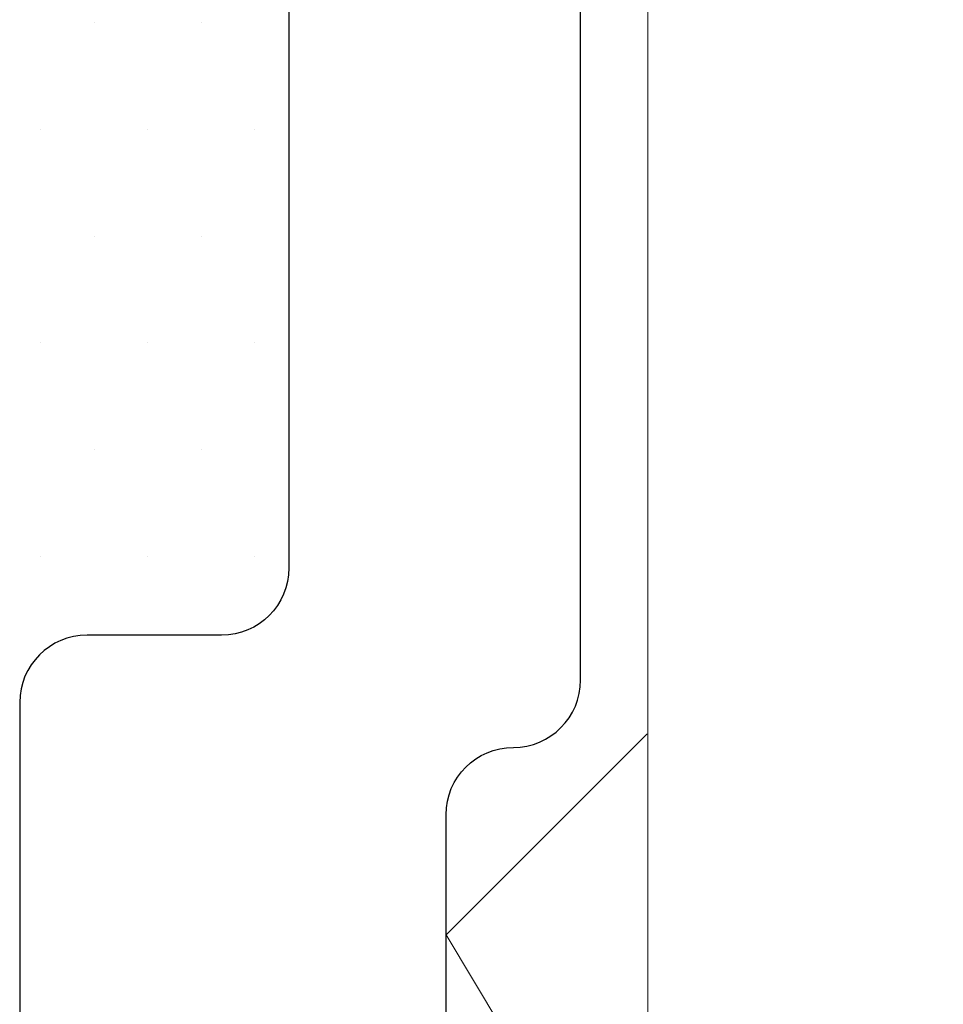
# Model space of a CAD drawing. Units: millimetres. Extents: x 0 to 840, y 0 to 594.
# Drawn here: x 306 to 310, y 184 to 188 of the extents above; entities that cross this region are included whole.
import ezdxf

# ---------------------------------------------------------------- set-up
doc = ezdxf.new("R2010")
doc.units = ezdxf.units.MM
for name, color, linetype, lineweight in [('PERFIL_COMPONENTES', 240, 'Continuous', 15), ('PERFIL_PERFIS', 4, 'Continuous', 25), ('PERFIL_SILICONE', 170, 'Continuous', 13)]:
    doc.layers.add(name, color=color, linetype=linetype, lineweight=lineweight)

# ---------------------------------------------------------------- blocks, each defined once
blk = doc.blocks.new('CHR005')
at = {"lineweight": -3}
for points in [[(8.099989848727091, 6.762816857929463), (5.146936932916558, 5.058024800151087, 0.7591445147518237), (5.297000000001843, 4.5), (7.250000000000452, 4.5, -1), (7.250000000000452, 2.499999999999544), (2.800000000000636, 2.499999999999544, 0.4142135623730951), (2.500000000000454, 2.199999999999363, -0.4142135623726512), (2.200000000000727, 1.899999999999181), (0.2000000000020918, 1.899999999999181), (4.547e-13, 1.700000000000726), (-0.1999999999984538, 1.899999999999181), (-2.199999999999819, 1.899999999999181, -0.4142135623730951), (-2.5, 2.199999999999363, 0.4142135623726512), (-2.799999999999727, 2.499999999999544), (-7.249999999999543, 2.499999999999544, -1)], [(-8.450000000000273, 1.200000000000271), (-3.299999999999727, 1.200000000000271, -0.4142135623722075), (-2.999999999999545, 0.9000000000010004), (-2.999999999999545, 0.3000000000006366, 0.4142135623730951), (-2.699999999999363, 4.547e-13), (-0.1999999999984538, 4.547e-13), (0, 0.1999999999998181), (0.2000000000011823, 4.547e-13), (2.700000000000271, 4.547e-13, 0.4142135623730951), (3.000000000000453, 0.3000000000006366), (3.000000000000453, 0.9000000000010004, -0.4142135623730951), (3.300000000000636, 1.200000000001182), (8.450000000001182, 1.200000000001182, 0.4142060835080441)]]:
    blk.add_lwpolyline(points, format="xyb", dxfattribs=at)
blk = doc.blocks.new('M6x16')
for p, q in [((16, -1.664051988287724), (16, 1.623737363080748)), ((15.09999987859965, -0.1662007402146628), (15.99999971451757, -1.664052001251889)), ((15.10749310406572, -2.556558651391354), (16, -1.664051988287724))]:
    blk.add_line(p, q)
blk.add_open_spline([(15.10739298689077, -2.55645830138576), (15.10714086316466, -2.556768749705724), (15.1059913069032, -2.5581842365209), (15.10394956693153, -2.558712893187588), (15.10173043428244, -2.558146524701895), (15.10040492844177, -2.557072172396714), (15.09999030913218, -2.556667718880817)], degree=3, knots=[0, 0, 0, 0, 0.0022795694919855, 0.0103936802101933, 0.0185062717403109, 0.0221876267192129, 0.0221876267192129, 0.0221876267192129, 0.0221876267192129])

msp = doc.modelspace()

# ---------------------------------------------------------------- hatches: boundary and pattern name
at = {"layer": 'PERFIL_SILICONE'}
h = msp.add_hatch(dxfattribs=at)
h.set_pattern_fill('DOTS', color=256, scale=0.3, style=0)
h.set_pattern_definition([(0, (-166.0617721293514, -324.5205876649474), (0.238125, 0.4762500000000001), [0, -0.4762500000000001])])
h.paths.add_polyline_path([(308.2466531635073, 172.7436066468939, -0.4142060835080441), (307.2466786983439, 173.7436066468941), (307.2466786983439, 178.8936066468945, 0.4142135623730951), (306.9466786983438, 179.1936066468949), (306.3466786983434, 179.1936066468949, -0.4142232630039114), (306.0466687625342, 179.493606646895), (306.0466687625342, 168.3936066468915, -0.4142329640221125), (306.196678698343, 168.5436066468916), (306.696678698343, 168.5436066468916, 0.4142135623730951), (306.9966786983434, 168.8436066468918), (306.9966786983434, 169.3936066468951, -0.4142135620553167), (308.596678696608, 170.9936066468946), (308.7467620549068, 170.9936469971777, 0.4141348194985307), (309.2466276286713, 171.493646979107), (309.2466276286713, 171.7364603877464, 0.4163082233646171)])
h.paths.add_polyline_path([(306.196678698343, 168.0436066468918, -0.4142329640221126), (306.0466687625342, 168.1936066468919), (306.0466687625342, 165.6936066468921, -0.4142329640216687), (306.196678698343, 165.8436066468922, 1)])
h.paths.add_polyline_path([(308.2466659309256, 191.6436066468142, 0.4163044783746986), (309.2466276286713, 192.6507529060433), (309.2466276286713, 192.8935663146827, 0.4141348194987971), (308.7467620549063, 193.393566296612), (308.5966786985097, 193.3936066468947, -0.4142135624036149), (306.996678698343, 194.9936066468946), (306.996678698343, 195.543606646898, 0.4142135623726512), (306.696678698343, 195.8436066468977), (306.196678698343, 195.8436066468977, -0.4142329640221126), (306.0466687625342, 195.9936066468975), (306.0466687625342, 184.8936066468947, -0.4142232630039114), (306.3466786983434, 185.1936066468949), (306.9466786983438, 185.1936066468949, 0.4142135623722075), (307.246678698343, 185.493606646895), (307.246678698343, 190.6436066468956, -0.4142098228880308)])
h.paths.add_polyline_path([(306.196678698343, 198.5436066468975, -0.4142329640216687), (306.0466687625342, 198.6936066468976), (306.0466687625342, 196.1936066468976, -0.4142329640216687), (306.196678698343, 196.3436066468977, 1)])

# ---------------------------------------------------------------- linework, layer by layer
at = {"layer": 'PERFIL_COMPONENTES', "linetype": 'Continuous'}
msp.add_lwpolyline([(308.8467037746539, 188.5935697977362), (308.8466525342275, 175.7936434960535, 0.4142135623730951), (309.1467037746539, 175.4935697977363), (309.9466536220315, 175.4936434964958, 0.4142135623730951), (310.246703774654, 175.793569797736), (310.246653621597, 176.8976493963438, -0.7678953895661875), (311.3687037746539, 177.1895697977362), (312.2611594737265, 175.643642979846, 0.2679486598189129), (312.5209037685502, 175.4935697977363), (321.9598954449177, 175.4936434962748, 0.1989088898103848), (322.1721037685502, 175.5815697977361), (322.9467037746538, 176.3561697977362), (322.9467037746538, 183.127649598268)], format="xyb", dxfattribs=at)

# ---------------------------------------------------------------- block references
at = {"layer": 'PERFIL_COMPONENTES', "rotation": 180}
msp.add_blockref('M6x16', (323.9466786983419, 182.1935991660454), dxfattribs=at)
at = {"layer": 'PERFIL_PERFIS', "rotation": 270}
msp.add_blockref('CHR005', (306.0466786983427, 182.1936066468953), dxfattribs=at)

doc.saveas('drawing.dxf')
